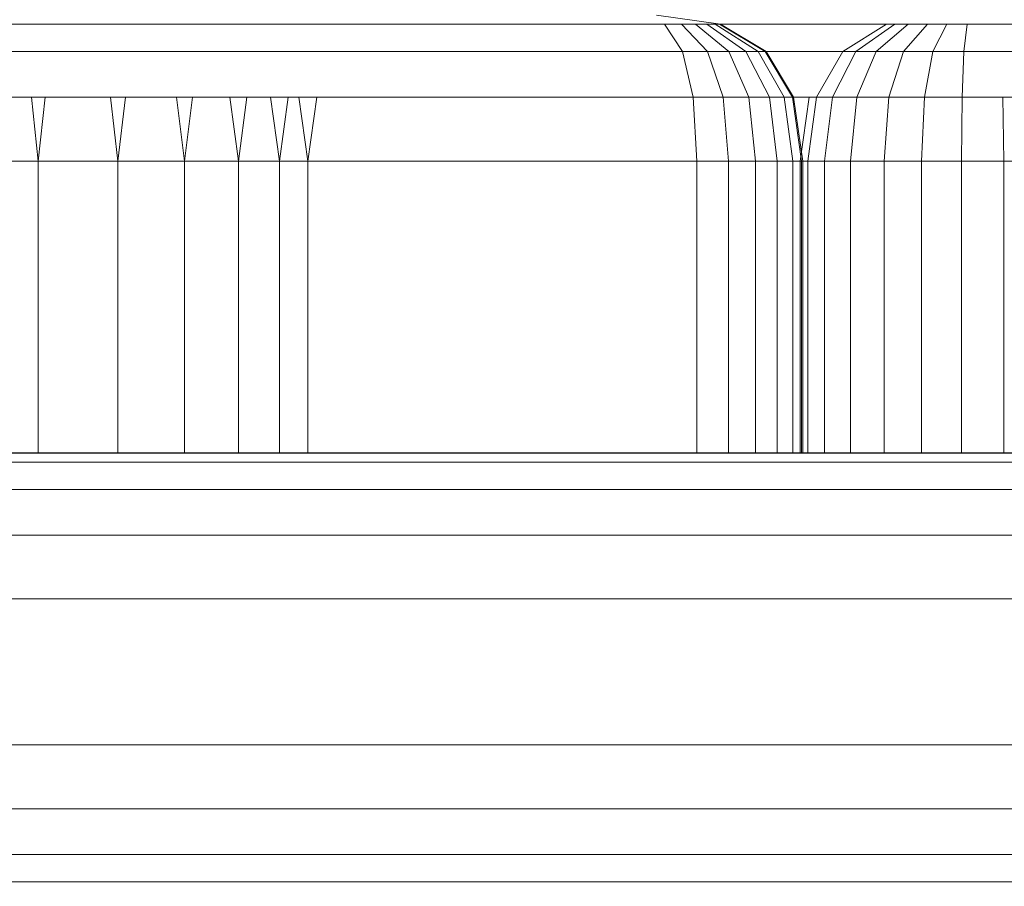
# Model space of a CAD drawing. Units: millimetres. Extents: x 234 to 6322, y -1941 to 4264.
# Drawn here: x 3549 to 3583, y -9 to 21 of the extents above; entities that cross this region are included whole.
import ezdxf

# ---------------------------------------------------------------- set-up
doc = ezdxf.new("R2010")
doc.units = ezdxf.units.MM
doc.layers.add('размер', color=92, linetype='Continuous', lineweight=15)
doc.styles.get("Standard").update_dxf_attribs({"font": 'txt.shx'})
doc.dimstyles.new('Размер М1.1', dxfattribs={"dimtxt": 300, "dimasz": 200, "dimexe": 1, "dimexo": 1, "dimgap": 50, "dimtad": 1, "dimdec": 0, "dimzin": 0, "dimtxsty": 'Standard', "dimcen": 2.5, "dimazin": 0, "dimtfac": 1, "dimtmove": 0, "dimatfit": 3, "dimfxl": 1, "dimtzin": 0, "dimarcsym": 0})

# ---------------------------------------------------------------- blocks, each defined once
blk = doc.blocks.new('*D15')
at = {"layer": 'Defpoints', "color": 0, "transparency": 16777216}
for p in [(3711.591, 1537.058), (515.013, -1940.942), (3711.591, -1940.942)]:
    blk.add_point(p, dxfattribs=at)
at = {"layer": 'размер', "color": 0, "lineweight": -2, "transparency": 16777216}
for p, q in [((3710.591, 1537.058), (514.013, 1537.058)), ((515.013, 1337.058), (515.013, -1740.942)), ((3710.591, -1940.942), (514.013, -1940.942))]:
    blk.add_line(p, q, dxfattribs=at)
at = {"layer": 'размер', "color": 0, "transparency": 16777216}
for points in [[(481.679, 1337.058), (548.346, 1337.058), (515.013, 1537.058)], [(481.679, -1740.942), (548.346, -1740.942), (515.013, -1940.942)]]:
    blk.add_solid(points, dxfattribs=at)
at = {"layer": 'размер', "color": 0, "transparency": 16777216, "insert": (365.013, -201.942), "char_height": 200, "attachment_point": 5, "rotation": 90}
blk.add_mtext('3450', dxfattribs=at)

msp = doc.modelspace()

# ---------------------------------------------------------------- linework, layer by layer
at = {"color": 0, "linetype": 'Continuous', "lineweight": 0}
for p, q in [((3570.826, 21.058), (3573.016, 20.746)), ((3606.909, 20.746), (3499.568, 20.746)), ((3549.867, 20.746), (3541.239, 20.746)), ((3544.942, 20.746), (3557.091, 20.746)), ((3553.235, 20.746), (3546.687, 20.746)), ((3546.757, 20.746), (3553.298, 20.746)), ((3548.383, 20.746), (3551.766, 20.746)), ((3548.805, 20.746), (3549.477, 20.746)), ((3549.477, 20.746), (3549.973, 20.746)), ((3559.171, 20.746), (3549.867, 20.746)), ((3549.973, 20.746), (3550.608, 20.746)), ((3550.608, 20.746), (3551.38, 20.746)), ((3551.38, 20.746), (3552.298, 20.746)), ((3551.766, 20.746), (3554.686, 20.746)), ((3552.298, 20.746), (3553.372, 20.746)), ((3553.298, 20.746), (3553.235, 20.746)), ((3560.171, 20.746), (3553.235, 20.746)), ((3553.298, 20.746), (3560.229, 20.746)), ((3553.372, 20.746), (3554.61, 20.746)), ((3554.61, 20.746), (3556.021, 20.746)), ((3554.686, 20.746), (3557.14, 20.746)), ((3556.021, 20.746), (3557.614, 20.746)), ((3572.163, 20.746), (3556.62, 20.746)), ((3557.091, 20.746), (3570.404, 20.746)), ((3557.14, 20.746), (3559.121, 20.746)), ((3557.614, 20.746), (3559.398, 20.746)), ((3559.121, 20.746), (3560.629, 20.746)), ((3569.12, 20.746), (3559.171, 20.746)), ((3559.398, 20.746), (3561.381, 20.746)), ((3567.481, 20.746), (3560.171, 20.746)), ((3560.229, 20.746), (3567.533, 20.746)), ((3560.629, 20.746), (3561.665, 20.746)), ((3561.381, 20.746), (3563.571, 20.746)), ((3561.665, 20.746), (3562.22, 20.746)), ((3562.22, 20.746), (3578.548, 20.746)), ((3563.571, 20.746), (3565.981, 20.746)), ((3565.981, 20.746), (3568.619, 20.746)), ((3567.533, 20.746), (3575.196, 20.746)), ((3575.147, 20.746), (3567.533, 20.746)), ((3568.619, 20.746), (3571.5, 20.746)), ((3579.68, 20.746), (3569.12, 20.746)), ((3570.404, 20.746), (3571.105, 20.746)), ((3571.717, 19.808), (3571.105, 20.746)), ((3571.105, 20.746), (3571.677, 20.746)), ((3571.5, 20.746), (3574.633, 20.746)), ((3572.574, 19.808), (3571.677, 20.746)), ((3571.677, 20.746), (3572.163, 20.746)), ((3573.304, 19.808), (3572.163, 20.746)), ((3572.163, 20.746), (3572.55, 20.746)), ((3572.55, 20.746), (3572.83, 20.746)), ((3573.887, 19.808), (3572.55, 20.746)), ((3572.83, 20.746), (3572.987, 20.746)), ((3574.307, 19.808), (3572.83, 20.746)), ((3574.543, 19.808), (3572.987, 20.746)), ((3572.987, 20.746), (3573.016, 20.746)), ((3574.58, 19.808), (3573.016, 20.746)), ((3574.633, 20.746), (3578.038, 20.746)), ((3583.155, 20.746), (3575.147, 20.746)), ((3575.196, 20.746), (3583.202, 20.746)), ((3577.201, 19.808), (3578.696, 20.746)), ((3577.649, 19.808), (3578.985, 20.746)), ((3578.038, 20.746), (3582.177, 20.746)), ((3578.342, 19.808), (3579.444, 20.746)), ((3578.548, 20.746), (3578.696, 20.746)), ((3578.696, 20.746), (3578.985, 20.746)), ((3578.985, 20.746), (3579.444, 20.746)), ((3579.275, 19.808), (3580.099, 20.746)), ((3579.444, 20.746), (3580.099, 20.746)), ((3590.543, 20.746), (3579.68, 20.746)), ((3580.099, 20.746), (3580.766, 20.746)), ((3580.284, 19.808), (3580.766, 20.746)), ((3580.766, 20.746), (3581.455, 20.746)), ((3581.351, 19.808), (3581.455, 20.746)), ((3581.455, 20.746), (3582.406, 20.746)), ((3582.177, 20.746), (3586.379, 20.746)), ((3608.418, 19.808), (3499.68, 19.808)), ((3550.231, 19.808), (3541.652, 19.808)), ((3557.472, 19.808), (3545.393, 19.808)), ((3552.875, 19.808), (3546.293, 19.808)), ((3552.903, 19.808), (3546.324, 19.808)), ((3547.332, 19.808), (3550.598, 19.808)), ((3549.143, 19.808), (3548.49, 19.808)), ((3549.937, 19.808), (3549.143, 19.808)), ((3550.881, 19.808), (3549.937, 19.808)), ((3559.493, 19.808), (3550.231, 19.808)), ((3550.598, 19.808), (3553.411, 19.808)), ((3551.986, 19.808), (3550.881, 19.808)), ((3553.261, 19.808), (3551.986, 19.808)), ((3552.875, 19.808), (3552.903, 19.808)), ((3559.869, 19.808), (3552.903, 19.808)), ((3559.843, 19.808), (3552.903, 19.808)), ((3554.716, 19.808), (3553.261, 19.808)), ((3553.411, 19.808), (3555.77, 19.808)), ((3556.361, 19.808), (3554.716, 19.808)), ((3555.77, 19.808), (3557.674, 19.808)), ((3558.206, 19.808), (3556.361, 19.808)), ((3570.727, 19.808), (3557.472, 19.808)), ((3557.674, 19.808), (3559.124, 19.808)), ((3558.178, 19.808), (3573.887, 19.808)), ((3560.258, 19.808), (3558.206, 19.808)), ((3559.124, 19.808), (3560.124, 19.808)), ((3569.403, 19.808), (3559.493, 19.808)), ((3567.183, 19.808), (3559.843, 19.808)), ((3567.206, 19.808), (3559.869, 19.808)), ((3560.124, 19.808), (3560.669, 19.808)), ((3562.531, 19.808), (3560.258, 19.808)), ((3560.669, 19.808), (3576.99, 19.808)), ((3565.033, 19.808), (3562.531, 19.808)), ((3567.775, 19.808), (3565.033, 19.808)), ((3574.898, 19.808), (3567.206, 19.808)), ((3574.877, 19.808), (3567.206, 19.808)), ((3570.768, 19.808), (3567.775, 19.808)), ((3579.928, 19.808), (3569.403, 19.808)), ((3571.717, 19.808), (3570.727, 19.808)), ((3574.024, 19.808), (3570.768, 19.808)), ((3571.717, 19.808), (3572.085, 18.246)), ((3572.574, 19.808), (3571.717, 19.808)), ((3572.574, 19.808), (3573.112, 18.246)), ((3573.304, 19.808), (3572.574, 19.808)), ((3573.304, 19.808), (3573.989, 18.246)), ((3573.887, 19.808), (3573.304, 19.808)), ((3573.887, 19.808), (3574.69, 18.246)), ((3574.307, 19.808), (3573.887, 19.808)), ((3577.556, 19.808), (3574.024, 19.808)), ((3574.307, 19.808), (3575.194, 18.246)), ((3574.543, 19.808), (3574.307, 19.808)), ((3574.543, 19.808), (3575.477, 18.246)), ((3574.58, 19.808), (3574.543, 19.808)), ((3574.58, 19.808), (3575.519, 18.246)), ((3582.91, 19.808), (3574.877, 19.808)), ((3582.931, 19.808), (3574.898, 19.808)), ((3577.201, 19.808), (3576.304, 18.246)), ((3577.649, 19.808), (3576.848, 18.246)), ((3576.99, 19.808), (3577.201, 19.808)), ((3577.201, 19.808), (3577.649, 19.808)), ((3581.77, 19.808), (3577.556, 19.808)), ((3578.342, 19.808), (3577.649, 19.808)), ((3578.342, 19.808), (3577.682, 18.246)), ((3579.275, 19.808), (3578.342, 19.808)), ((3579.275, 19.808), (3578.781, 18.246)), ((3580.284, 19.808), (3579.275, 19.808)), ((3591.036, 19.808), (3579.928, 19.808)), ((3580.284, 19.808), (3579.995, 18.246)), ((3581.351, 19.808), (3580.284, 19.808)), ((3581.351, 19.808), (3581.289, 18.246)), ((3582.578, 19.808), (3581.351, 19.808)), ((3585.992, 19.808), (3581.77, 19.808)), ((3582.931, 19.808), (3582.578, 19.808)), ((3609.322, 18.246), (3499.748, 18.246)), ((3550.449, 18.246), (3541.899, 18.246)), ((3550.449, 18.246), (3545.664, 18.246)), ((3552.659, 18.246), (3546.056, 18.246)), ((3552.667, 18.246), (3546.064, 18.246)), ((3546.267, 18.246), (3549.428, 18.246)), ((3546.701, 18.246), (3549.897, 18.246)), ((3549.072, 18.246), (3548.264, 18.246)), ((3550.031, 18.246), (3549.072, 18.246)), ((3549.428, 18.246), (3552.134, 18.246)), ((3549.662, 16.058), (3549.428, 18.246)), ((3549.663, 16.058), (3549.897, 18.246)), ((3549.897, 18.246), (3552.645, 18.246)), ((3551.155, 18.246), (3550.031, 18.246)), ((3559.685, 18.246), (3550.449, 18.246)), ((3552.452, 18.246), (3551.155, 18.246)), ((3552.134, 18.246), (3554.398, 18.246)), ((3552.389, 16.058), (3552.134, 18.246)), ((3552.39, 16.058), (3552.645, 18.246)), ((3553.933, 18.246), (3552.452, 18.246)), ((3552.645, 18.246), (3554.948, 18.246)), ((3559.647, 18.246), (3552.659, 18.246)), ((3559.653, 18.246), (3552.667, 18.246)), ((3555.609, 18.246), (3553.933, 18.246)), ((3554.398, 18.246), (3556.225, 18.246)), ((3554.672, 16.058), (3554.398, 18.246)), ((3554.674, 16.058), (3554.948, 18.246)), ((3554.948, 18.246), (3556.806, 18.246)), ((3557.49, 18.246), (3555.609, 18.246)), ((3556.225, 18.246), (3557.617, 18.246)), ((3556.514, 16.058), (3556.225, 18.246)), ((3556.516, 16.058), (3556.806, 18.246)), ((3556.806, 18.246), (3558.221, 18.246)), ((3559.586, 18.246), (3557.49, 18.246)), ((3557.617, 18.246), (3558.579, 18.246)), ((3557.918, 16.058), (3557.617, 18.246)), ((3570.921, 18.246), (3557.701, 18.246)), ((3557.921, 16.058), (3558.221, 18.246)), ((3558.221, 18.246), (3559.199, 18.246)), ((3558.579, 18.246), (3559.114, 18.246)), ((3558.887, 16.058), (3558.579, 18.246)), ((3558.89, 16.058), (3559.199, 18.246)), ((3559.114, 18.246), (3575.194, 18.246)), ((3559.199, 18.246), (3559.738, 18.246)), ((3561.907, 18.246), (3559.586, 18.246)), ((3567.004, 18.246), (3559.647, 18.246)), ((3567.009, 18.246), (3559.653, 18.246)), ((3569.573, 18.246), (3559.685, 18.246)), ((3559.738, 18.246), (3576.054, 18.246)), ((3564.464, 18.246), (3561.907, 18.246)), ((3567.268, 18.246), (3564.464, 18.246)), ((3574.714, 18.246), (3567.004, 18.246)), ((3574.719, 18.246), (3567.009, 18.246)), ((3570.33, 18.246), (3567.268, 18.246)), ((3580.077, 18.246), (3569.573, 18.246)), ((3573.659, 18.246), (3570.33, 18.246)), ((3572.085, 18.246), (3570.921, 18.246)), ((3572.207, 16.058), (3572.085, 18.246)), ((3573.112, 18.246), (3572.085, 18.246)), ((3573.292, 16.058), (3573.112, 18.246)), ((3573.989, 18.246), (3573.112, 18.246)), ((3577.267, 18.246), (3573.659, 18.246)), ((3574.218, 16.058), (3573.989, 18.246)), ((3574.69, 18.246), (3573.989, 18.246)), ((3574.957, 16.058), (3574.69, 18.246)), ((3575.194, 18.246), (3574.69, 18.246)), ((3582.763, 18.246), (3574.714, 18.246)), ((3582.769, 18.246), (3574.719, 18.246)), ((3575.489, 16.058), (3575.194, 18.246)), ((3575.788, 16.058), (3575.477, 18.246)), ((3575.832, 16.058), (3575.519, 18.246)), ((3575.743, 16.058), (3576.054, 18.246)), ((3576.006, 16.058), (3576.304, 18.246)), ((3576.054, 18.246), (3576.304, 18.246)), ((3576.304, 18.246), (3576.848, 18.246)), ((3576.581, 16.058), (3576.848, 18.246)), ((3577.682, 18.246), (3576.848, 18.246)), ((3581.526, 18.246), (3577.267, 18.246)), ((3577.461, 16.058), (3577.682, 18.246)), ((3578.781, 18.246), (3577.682, 18.246)), ((3578.616, 16.058), (3578.781, 18.246)), ((3579.995, 18.246), (3578.781, 18.246)), ((3579.898, 16.058), (3579.995, 18.246)), ((3581.289, 18.246), (3579.995, 18.246)), ((3591.166, 18.246), (3580.077, 18.246)), ((3581.268, 16.058), (3581.289, 18.246)), ((3582.681, 18.246), (3581.289, 18.246)), ((3585.759, 18.246), (3581.526, 18.246)), ((3582.715, 16.058), (3582.681, 18.246)), ((3592.688, 18.246), (3582.681, 18.246)), ((3609.624, 16.058), (3499.77, 16.058)), ((3550.522, 16.058), (3541.982, 16.058)), ((3557.777, 16.058), (3545.755, 16.058)), ((3552.588, 16.058), (3545.977, 16.058)), ((3552.588, 16.058), (3545.977, 16.058)), ((3546.49, 16.058), (3549.663, 16.058)), ((3549.748, 16.058), (3548.783, 16.058)), ((3549.662, 6.058), (3549.662, 16.058)), ((3549.663, 16.058), (3552.39, 16.058)), ((3549.663, 6.058), (3549.663, 16.058)), ((3550.878, 16.058), (3549.748, 16.058)), ((3559.75, 16.058), (3550.522, 16.058)), ((3552.182, 16.058), (3550.878, 16.058)), ((3553.673, 16.058), (3552.182, 16.058)), ((3552.389, 6.058), (3552.389, 16.058)), ((3552.39, 16.058), (3554.674, 16.058)), ((3552.39, 6.058), (3552.39, 16.058)), ((3559.582, 16.058), (3552.588, 16.058)), ((3559.581, 16.058), (3552.588, 16.058)), ((3555.359, 16.058), (3553.673, 16.058)), ((3554.672, 6.058), (3554.672, 16.058)), ((3554.674, 16.058), (3556.516, 16.058)), ((3554.674, 6.058), (3554.674, 16.058)), ((3557.252, 16.058), (3555.359, 16.058)), ((3556.514, 6.058), (3556.514, 16.058)), ((3556.516, 16.058), (3557.921, 16.058)), ((3556.516, 6.058), (3556.516, 16.058)), ((3559.361, 16.058), (3557.252, 16.058)), ((3570.985, 16.058), (3557.777, 16.058)), ((3557.918, 6.058), (3557.918, 16.058)), ((3557.921, 16.058), (3558.89, 16.058)), ((3557.921, 6.058), (3557.921, 16.058)), ((3558.887, 6.058), (3558.887, 16.058)), ((3558.89, 16.058), (3559.427, 16.058)), ((3558.89, 6.058), (3558.89, 16.058)), ((3561.699, 16.058), (3559.361, 16.058)), ((3559.425, 16.058), (3574.957, 16.058)), ((3559.427, 16.058), (3575.743, 16.058)), ((3566.944, 16.058), (3559.581, 16.058)), ((3566.944, 16.058), (3559.582, 16.058)), ((3569.63, 16.058), (3559.75, 16.058)), ((3564.275, 16.058), (3561.699, 16.058)), ((3567.099, 16.058), (3564.275, 16.058)), ((3574.66, 16.058), (3566.944, 16.058)), ((3574.66, 16.058), (3566.944, 16.058)), ((3570.183, 16.058), (3567.099, 16.058)), ((3580.127, 16.058), (3569.63, 16.058)), ((3573.537, 16.058), (3570.183, 16.058)), ((3572.207, 16.058), (3570.985, 16.058)), ((3573.292, 16.058), (3572.207, 16.058)), ((3572.207, 6.058), (3572.207, 16.058)), ((3574.218, 16.058), (3573.292, 16.058)), ((3573.292, 6.058), (3573.292, 16.058)), ((3577.171, 16.058), (3573.537, 16.058)), ((3574.957, 16.058), (3574.218, 16.058)), ((3574.218, 6.058), (3574.218, 16.058)), ((3582.715, 16.058), (3574.66, 16.058)), ((3582.714, 16.058), (3574.66, 16.058)), ((3575.489, 16.058), (3574.957, 16.058)), ((3574.957, 6.058), (3574.957, 16.058)), ((3575.788, 16.058), (3575.489, 16.058)), ((3575.489, 6.058), (3575.489, 16.058)), ((3575.743, 16.058), (3576.006, 16.058)), ((3575.743, 6.058), (3575.743, 16.058)), ((3575.832, 16.058), (3575.788, 16.058)), ((3575.788, 6.058), (3575.788, 16.058)), ((3575.832, 6.058), (3575.832, 16.058)), ((3576.006, 16.058), (3576.581, 16.058)), ((3576.006, 6.058), (3576.006, 16.058)), ((3577.461, 16.058), (3576.581, 16.058)), ((3576.581, 6.058), (3576.581, 16.058)), ((3581.444, 16.058), (3577.171, 16.058)), ((3578.616, 16.058), (3577.461, 16.058)), ((3577.461, 6.058), (3577.461, 16.058)), ((3579.898, 16.058), (3578.616, 16.058)), ((3578.616, 6.058), (3578.616, 16.058)), ((3581.268, 16.058), (3579.898, 16.058)), ((3579.898, 6.058), (3579.898, 16.058)), ((3591.209, 16.058), (3580.127, 16.058)), ((3582.715, 16.058), (3581.268, 16.058)), ((3581.268, 6.058), (3581.268, 16.058)), ((3585.682, 16.058), (3581.444, 16.058)), ((3591.094, 16.058), (3582.714, 16.058)), ((3582.715, 6.058), (3582.715, 16.058)), ((3591.094, 16.058), (3582.715, 16.058)), ((4059.845, 5.745), (3384.089, 5.746)), ((4059.664, 6.058), (3384.27, 6.059)), ((3980.063, 6.058), (3384.27, 6.059)), ((3981.992, 6.058), (3384.27, 6.059)), ((3450.611, 6.059), (3977.416, 6.058)), ((3450.611, 6.059), (3976.448, 6.058)), ((3450.611, 6.059), (3980.531, 6.058)), ((3450.611, 6.059), (3980.391, 6.058)), ((3452.04, 6.059), (3944.681, 6.058)), ((3452.04, 6.059), (3944.887, 6.058)), ((3452.04, 6.059), (3977.416, 6.058)), ((3452.04, 6.059), (3977.416, 6.058)), ((3480.329, 6.059), (3943.679, 6.058)), ((3480.329, 6.059), (3943.679, 6.058)), ((3481.073, 6.059), (3714.028, 6.058)), ((3481.073, 6.059), (3712.93, 6.058)), ((3609.624, 6.058), (3499.77, 6.058)), ((3522.44, 6.058), (3549.663, 6.058)), ((3523.221, 6.058), (3707.066, 6.058)), ((3523.221, 6.058), (3689.379, 6.058)), ((3528.791, 6.058), (3704.062, 6.058)), ((3530.821, 6.058), (3704.062, 6.058)), ((3532.257, 6.058), (3581.423, 6.058)), ((3533.412, 6.058), (3575.423, 6.058)), ((3539.498, 6.058), (3692.011, 6.058)), ((3550.522, 6.058), (3541.982, 6.058)), ((3544.706, 6.058), (3559.027, 6.058)), ((3545.755, 6.058), (3557.777, 6.058)), ((3552.588, 6.058), (3545.977, 6.058)), ((3545.977, 6.058), (3552.588, 6.058)), ((3545.987, 5.746), (3549.206, 5.746)), ((3546.49, 6.058), (3549.663, 6.058)), ((3547.613, 6.058), (3550.72, 6.058)), ((3547.613, 6.058), (3573.348, 6.058)), ((3548.783, 6.058), (3549.748, 6.058)), ((3549.206, 5.746), (3552.632, 5.746)), ((3549.663, 6.058), (3552.39, 6.058)), ((3549.748, 6.058), (3550.878, 6.058)), ((3559.75, 6.058), (3550.522, 6.058)), ((3550.72, 6.058), (3554.024, 6.058)), ((3550.878, 6.058), (3552.182, 6.058)), ((3552.182, 6.058), (3553.673, 6.058)), ((3552.39, 6.058), (3554.674, 6.058)), ((3552.588, 6.058), (3559.582, 6.058)), ((3559.581, 6.058), (3552.588, 6.058)), ((3552.632, 5.746), (3556.259, 5.746)), ((3553.673, 6.058), (3555.359, 6.058)), ((3554.024, 6.058), (3557.519, 6.058)), ((3554.674, 6.058), (3556.516, 6.058)), ((3555.359, 6.058), (3557.252, 6.058)), ((3556.259, 5.746), (3560.083, 5.746)), ((3556.516, 6.058), (3557.921, 6.058)), ((3557.252, 6.058), (3559.361, 6.058)), ((3557.519, 6.058), (3561.202, 6.058)), ((3557.777, 6.058), (3570.985, 6.058)), ((3574.957, 6.058), (3557.777, 6.058)), ((3557.921, 6.058), (3558.89, 6.058)), ((3558.89, 6.058), (3559.427, 6.058)), ((3559.027, 6.058), (3573.348, 6.058)), ((3559.361, 6.058), (3561.699, 6.058)), ((3574.957, 6.058), (3559.425, 6.058)), ((3559.427, 6.058), (3575.743, 6.058)), ((3617.551, 6.058), (3559.427, 6.058)), ((3615.549, 6.058), (3559.427, 6.058)), ((3566.944, 6.058), (3559.581, 6.058)), ((3559.582, 6.058), (3566.944, 6.058)), ((3569.63, 6.058), (3559.75, 6.058)), ((3561.699, 6.058), (3559.75, 6.058)), ((3560.083, 5.746), (3564.098, 5.746)), ((3561.202, 6.058), (3565.069, 6.058)), ((3561.202, 6.058), (3573.348, 6.058)), ((3561.699, 6.058), (3564.275, 6.058)), ((3564.098, 5.746), (3568.3, 5.746)), ((3564.275, 6.058), (3567.099, 6.058)), ((3565.069, 6.058), (3569.119, 6.058)), ((3566.944, 6.058), (3574.66, 6.058)), ((3574.66, 6.058), (3566.944, 6.058)), ((3566.944, 6.058), (3582.715, 6.058)), ((3566.944, 6.058), (3591.094, 6.058)), ((3567.099, 6.058), (3570.183, 6.058)), ((3568.3, 5.746), (3572.685, 5.746)), ((3569.119, 6.058), (3573.348, 6.058)), ((3580.127, 6.058), (3569.63, 6.058)), ((3570.183, 6.058), (3573.537, 6.058)), ((3570.985, 6.058), (3572.207, 6.058)), ((3572.207, 6.058), (3573.292, 6.058)), ((3572.685, 5.746), (3580.865, 5.746)), ((3573.292, 6.058), (3574.218, 6.058)), ((3573.348, 6.058), (3581.423, 6.058)), ((3573.537, 6.058), (3577.171, 6.058)), ((3574.218, 6.058), (3574.957, 6.058)), ((3574.66, 6.058), (3582.715, 6.058)), ((3582.714, 6.058), (3574.66, 6.058)), ((3574.66, 6.058), (3608.767, 6.058)), ((3574.66, 6.058), (3618.031, 6.058)), ((3574.66, 6.058), (3637.341, 6.058)), ((3574.957, 6.058), (3575.489, 6.058)), ((3575.423, 6.058), (3589.634, 6.058)), ((3575.489, 6.058), (3575.788, 6.058)), ((3575.743, 6.058), (3576.006, 6.058)), ((3575.832, 6.058), (3575.788, 6.058)), ((3575.832, 6.058), (3575.788, 6.058)), ((3575.832, 6.058), (3575.788, 6.058)), ((3576.006, 6.058), (3576.581, 6.058)), ((3576.581, 6.058), (3577.461, 6.058)), ((3577.171, 6.058), (3581.444, 6.058)), ((3577.461, 6.058), (3578.616, 6.058)), ((3578.616, 6.058), (3579.898, 6.058)), ((3579.898, 6.058), (3581.268, 6.058)), ((3591.209, 6.058), (3580.127, 6.058)), ((3580.865, 5.746), (3589.129, 5.746)), ((3581.268, 6.058), (3582.715, 6.058)), ((3581.423, 6.058), (3589.634, 6.058)), ((3581.444, 6.058), (3585.682, 6.058)), ((3582.715, 6.058), (3592.736, 6.058)), ((3591.094, 6.058), (3582.715, 6.058)), ((3582.715, 6.058), (3591.094, 6.058)), ((3582.715, 6.058), (3647.358, 6.058)), ((4059.974, 4.808), (3383.961, 4.809)), ((3551.638, 4.808), (3548.125, 4.808)), ((3555.36, 4.808), (3551.638, 4.808)), ((3555.36, 4.808), (3559.284, 4.808)), ((3559.284, 4.808), (3563.404, 4.808)), ((3563.404, 4.808), (3567.715, 4.808)), ((3567.715, 4.808), (3572.212, 4.808)), ((3572.212, 4.808), (3580.466, 4.808)), ((3580.466, 4.808), (3588.767, 4.808)), ((4060.051, 3.245), (3383.883, 3.246)), ((3551.042, 3.246), (3547.476, 3.246)), ((3554.82, 3.246), (3551.042, 3.246)), ((3554.82, 3.246), (3558.805, 3.246)), ((3558.805, 3.246), (3562.988, 3.246)), ((3562.988, 3.246), (3567.365, 3.246)), ((3567.365, 3.246), (3571.928, 3.246)), ((3571.928, 3.246), (3580.227, 3.246)), ((3580.227, 3.246), (3588.551, 3.246)), ((4060.077, 1.058), (3383.858, 1.059)), ((3550.843, 1.058), (3547.259, 1.058)), ((3554.64, 1.058), (3550.843, 1.058)), ((3554.64, 1.058), (3558.645, 1.058)), ((3558.645, 1.058), (3562.849, 1.058)), ((3562.849, 1.058), (3567.248, 1.058)), ((3567.248, 1.058), (3571.834, 1.058)), ((3571.834, 1.058), (3580.147, 1.058)), ((3580.147, 1.058), (3588.479, 1.058)), ((4060.077, -3.942), (3383.858, -3.941)), ((3550.843, -3.942), (3547.259, -3.942)), ((3554.64, -3.942), (3550.843, -3.942)), ((3558.645, -3.942), (3554.64, -3.942)), ((3562.849, -3.942), (3558.645, -3.942)), ((3562.849, -3.942), (3567.248, -3.942)), ((3567.248, -3.942), (3571.834, -3.942)), ((3571.834, -3.942), (3580.147, -3.942)), ((3580.147, -3.942), (3588.479, -3.942)), ((4060.051, -6.13), (3383.883, -6.129)), ((3551.023, -6.129), (3547.458, -6.129)), ((3554.8, -6.129), (3551.023, -6.129)), ((3558.784, -6.129), (3554.8, -6.129)), ((3562.966, -6.129), (3558.784, -6.129)), ((3562.966, -6.129), (3567.342, -6.129)), ((3567.342, -6.129), (3571.913, -6.129)), ((3571.913, -6.129), (3580.219, -6.129)), ((3580.219, -6.129), (3588.544, -6.129)), ((4059.974, -7.692), (3383.961, -7.691)), ((3551.563, -7.692), (3548.054, -7.692)), ((3555.279, -7.692), (3551.563, -7.692)), ((3559.2, -7.692), (3555.279, -7.692)), ((3563.317, -7.692), (3559.2, -7.692)), ((3563.317, -7.692), (3567.626, -7.692)), ((3567.626, -7.692), (3572.152, -7.692)), ((3572.152, -7.692), (3580.436, -7.692)), ((3580.436, -7.692), (3588.737, -7.692)), ((3384.089, -8.629), (4059.845, -8.63)), ((3549.048, -8.629), (3545.842, -8.629)), ((3552.462, -8.629), (3549.048, -8.629)), ((3556.079, -8.629), (3552.462, -8.629)), ((3559.893, -8.629), (3556.079, -8.629)), ((3563.902, -8.629), (3559.893, -8.629)), ((3568.099, -8.629), (3563.902, -8.629)), ((3572.551, -8.629), (3568.099, -8.629)), ((3580.798, -8.629), (3572.551, -8.629)), ((3589.06, -8.629), (3580.798, -8.629))]:
    msp.add_line(p, q, dxfattribs=at)

# ---------------------------------------------------------------- dimensions: what is measured, and where the dimension line sits
at = {"layer": 'размер'}
dim = msp.add_linear_dim(base=(515.013, -1940.942), p1=(3711.591, 1537.058), p2=(3711.591, -1940.942), angle=90, text='3450', dimstyle='Размер М1.1', override={"dimtxt": 200}, dxfattribs=at)
dim.commit()
dim.dimension.update_dxf_attribs({"geometry": '*D15', "text_midpoint": (365.013, -201.942)})

doc.saveas('drawing.dxf')
